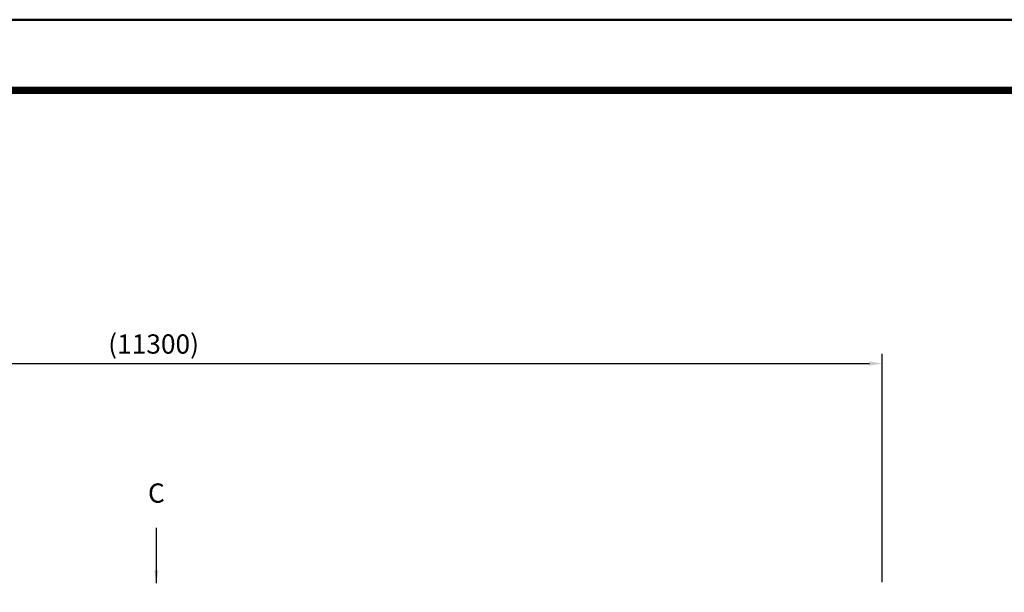
# Model space of a CAD drawing. Units: millimetres. Extents: x 0 to 59400, y 0 to 21000.
# Drawn here: x 7432 to 15093, y 16539 to 21000 of the extents above; entities that cross this region are included whole.
import ezdxf
from ezdxf.enums import TextEntityAlignment as Align

# ---------------------------------------------------------------- set-up
doc = ezdxf.new("R2010")
doc.units = ezdxf.units.MM
doc.header["$LTSCALE"] = 15
doc.layers.get('0').update_dxf_attribs({"lineweight": 50})
doc.layers.get('DEFPOINTS').update_dxf_attribs({"lineweight": 50})
doc.layers.add('P_2DIM', color=6, linetype='Continuous', lineweight=25)
doc.layers.add('P_3TEXT', color=60, linetype='Continuous')
doc.layers.add('P_5DRAWFRAME', color=104, linetype='Continuous')
doc.styles.add('BIGFONT', font='simplex.shx', dxfattribs={"bigfont": 'bigfont.shx'})
doc.dimstyles.new('DIMBIGFONT$0', dxfattribs={"dimscale": 50, "dimtxt": 3, "dimasz": 2, "dimexe": 1.5, "dimexo": 3, "dimgap": 0.75, "dimtad": 1, "dimdec": 0, "dimdsep": 46, "dimtxsty": 'BIGFONT', "dimcen": 0, "dimclrd": 256, "dimclre": 256, "dimclrt": 230, "dimadec": 0, "dimazin": 0, "dimtfac": 0.6, "dimtdec": 0, "dimtofl": 0, "dimtmove": 0, "dimatfit": 3, "dimfxl": 1, "dimtvp": 1, "dimtolj": 1, "dimarcsym": 0})
doc.dimstyles.new('DIMBIGFONT$7', dxfattribs={"dimscale": 50, "dimtxt": 3, "dimasz": 2, "dimexe": 1.5, "dimexo": 3, "dimgap": 0.75, "dimtad": 1, "dimdec": 0, "dimdsep": 46, "dimtxsty": 'BIGFONT', "dimcen": 0, "dimclrd": 256, "dimclre": 256, "dimclrt": 230, "dimadec": 0, "dimazin": 0, "dimtfac": 0.6, "dimtdec": 0, "dimtofl": 0, "dimtmove": 0, "dimatfit": 3, "dimfxl": 1, "dimtvp": 1, "dimtolj": 1, "dimarcsym": 0})

# ---------------------------------------------------------------- blocks, each defined once
blk = doc.blocks.new('DFP2')
at = {"color": 0}
for p, q in [((26.35, 409.5), (580.85, 409.5)), ((26.35, 409.4), (580.85, 409.4)), ((580.85, 409.3), (26.35, 409.3)), ((26.35, 409.2), (580.85, 409.2)), ((26.35, 409.1), (580.85, 409.1)), ((26.35, 409), (580.85, 409)), ((580.85, 408.9), (26.35, 408.9)), ((580.85, 408.8), (26.35, 408.8)), ((580.85, 408.7), (26.35, 408.7)), ((580.85, 408.6), (26.35, 408.6)), ((580.85, 408.5), (26.35, 408.5))]:
    blk.add_line(p, q, dxfattribs=at)
at = {"layer": 'DEFPOINTS', "color": 0}
blk.add_line((0, 420), (594, 420), dxfattribs=at)
at = {"color": 83, "ltscale": 0.5, "style": 'BIGFONT', "flags": 8}
for tag, p in [('REV05', (34.1, 32.19)), ('REV04', (34.1, 27.14)), ('REV03', (34.1, 21.89)), ('REV02', (34.1, 16.64)), ('REV01', (34.1, 11.39))]:
    blk.add_attdef(tag, text='', height=2, dxfattribs=at).set_placement(p, align=Align.BOTTOM_LEFT)
for tag, p in [('REVD5', (101.67, 32.19)), ('R5D', (116.23, 32.19)), ('R5C', (125.35, 32.19)), ('R5A', (134.48, 32.19)), ('REVD4', (101.67, 27.14)), ('R4D', (116.23, 27.14)), ('R4C', (125.35, 27.14)), ('R4A', (134.48, 27.14)), ('REVD3', (101.67, 21.89)), ('R3D', (116.23, 21.89)), ('R3C', (125.35, 21.89)), ('R3A', (134.48, 21.89)), ('REVD2', (101.67, 16.64)), ('R2D', (116.23, 16.64)), ('R2C', (125.35, 16.64)), ('R2A', (134.48, 16.64)), ('REVD1', (101.67, 11.39)), ('R1D', (116.23, 11.39)), ('R1C', (125.35, 11.39)), ('R1A', (134.48, 11.39))]:
    blk.add_attdef(tag, text='', height=2, dxfattribs=at).set_placement(p, align=Align.BOTTOM_CENTER)
at = {"color": 83, "ltscale": 0.5, "style": 'BIGFONT'}
for tag, height, p in [('PROJECT1', 4, (429.42, 29.5)), ('DATE', 3, (503.03, 29.02)), ('SCALE', 3, (542.35, 28.81)), ('PROJECT2', 4, (430.24, 20.28)), ('PROJECT3', 4, (430.24, 11.59)), ('DWGNO', 3, (513.51, 12.49))]:
    blk.add_attdef(tag, text='', height=height, dxfattribs=at).set_placement(p, align=Align.BOTTOM_CENTER)
blk = doc.blocks.new('*D13')
at = {"layer": 'DEFPOINTS', "color": 0}
for p in [(14143.9, 18321.8), (2804.4, 16468.9), (14143.9, 16468.9)]:
    blk.add_point(p, dxfattribs=at)
at = {"layer": 'P_2DIM', "lineweight": -2}
for p, q in [((2804.4, 16618.9), (2804.4, 18396.8)), ((14143.9, 16618.9), (14143.9, 18396.8)), ((2904.4, 18321.8), (14043.9, 18321.8))]:
    blk.add_line(p, q, dxfattribs=at)
at = {"layer": 'P_2DIM'}
for points in [[(2904.4, 18338.4), (2904.4, 18305.1), (2804.4, 18321.8)], [(14043.9, 18338.4), (14043.9, 18305.1), (14143.9, 18321.8)]]:
    blk.add_solid(points, dxfattribs=at)
at = {"layer": 'P_2DIM', "color": 3, "insert": (8474.1, 18473.6), "char_height": 150, "attachment_point": 5, "style": 'BIGFONT'}
blk.add_mtext('\\A1;(11300)', dxfattribs=at)
blk = doc.blocks.new('C')
at = {"layer": 'P_3TEXT', "insert": (0, 683.5), "char_height": 150, "attachment_point": 5, "style": 'BIGFONT'}
blk.add_mtext('C', dxfattribs=at)
at = {"layer": 'P_3TEXT'}
blk.add_leader([(0, 0), (0, 431.3)], dimstyle='DIMBIGFONT$7', override={"dimscale": 50, "dimrnd": 1, "dimazin": 2}, dxfattribs=at)

msp = doc.modelspace()

# ---------------------------------------------------------------- block references
at = {"layer": 'P_3TEXT'}
msp.add_blockref('C', (8495.6, 16609.7), dxfattribs=at)
at = {"layer": 'P_5DRAWFRAME', "xscale": 50, "yscale": 50, "zscale": 50}
msp.add_blockref('DFP2', (0, 0), dxfattribs=at)

# ---------------------------------------------------------------- dimensions: what is measured, and where the dimension line sits
at = {"layer": 'P_2DIM'}
dim = msp.add_linear_dim(base=(14143.8985479, 18321.7703914), p1=(2804.398548, 16468.9160167), p2=(14143.8985479, 16468.9160167), text='(<>)', dimstyle='DIMBIGFONT$0', override={"dimasz": 2, "dimrnd": 100, "dimclrt": 3, "dimazin": 2}, dxfattribs=at)
dim.commit()
dim.dimension.update_dxf_attribs({"geometry": '*D13', "text_midpoint": (8474.1485479, 18473.5561057)})

doc.saveas('drawing.dxf')
